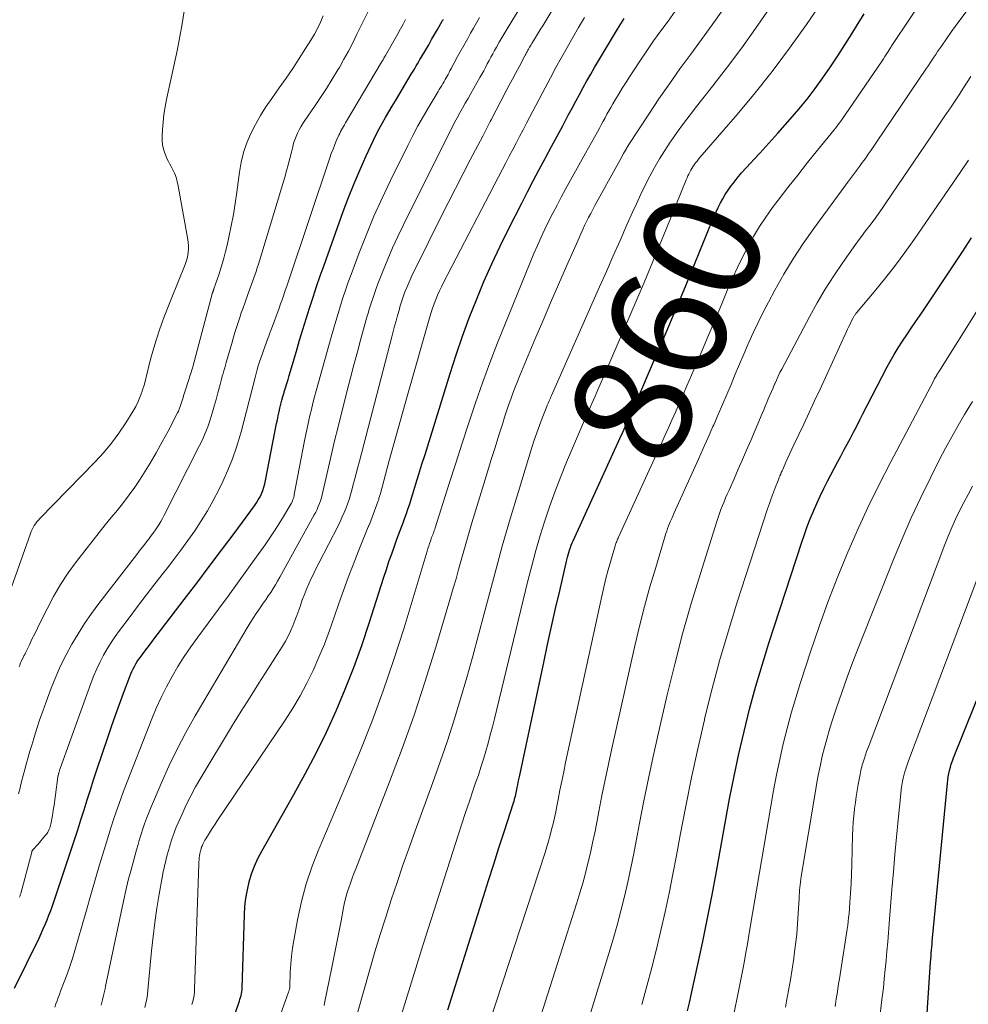
# Model space of a CAD drawing. Units: feet. Extents: x 1935000 to 1940044, y 579997 to 585010.
# Drawn here: x 1935727 to 1935889, y 580850 to 581018 of the extents above; entities that cross this region are included whole.
import ezdxf
from ezdxf.enums import TextEntityAlignment as Align

# ---------------------------------------------------------------- set-up
doc = ezdxf.new("R2010")
doc.units = ezdxf.units.FT
doc.header["$LTSCALE"] = 100
doc.header["$MEASUREMENT"] = 0
for name, color, linetype, lineweight in [('CONTOUR INDEX', 32, 'Continuous', 25), ('CONTOUR INDEX LABEL', 7, 'Continuous', 15), ('CONTOUR INTERMEDIATE', 40, 'Continuous', 15)]:
    doc.layers.add(name, color=color, linetype=linetype, lineweight=lineweight)
doc.styles.add('slant', font='romans.shx', dxfattribs={"oblique": 14.999978})

msp = doc.modelspace()

# ---------------------------------------------------------------- linework, layer by layer
at = {"layer": 'CONTOUR INDEX', "flags": 128}
for points, elevation in [([(1935800.22, 580848.82), (1935806.3, 580868.14), (1935807.17, 580870.91), (1935808.05, 580873.67), (1935808.94, 580876.44), (1935809.83, 580879.2), (1935811.43, 580884.17), (1935811.52, 580884.45), (1935811.6, 580884.73), (1935811.68, 580885.01), (1935811.75, 580885.3), (1935811.82, 580885.58), (1935811.89, 580885.87), (1935811.95, 580886.16), (1935812.01, 580886.44), (1935812.07, 580886.77), (1935812.16, 580887.22), (1935812.25, 580887.66), (1935812.35, 580888.11), (1935812.44, 580888.56), (1935816.6, 580908.09), (1935817.26, 580911.16), (1935817.93, 580914.23), (1935818.62, 580917.3), (1935819.31, 580920.36), (1935820.53, 580925.65), (1935820.63, 580926.06), (1935820.74, 580926.48), (1935820.86, 580926.89), (1935821, 580927.3), (1935821.14, 580927.71), (1935821.29, 580928.11), (1935821.46, 580928.51), (1935821.63, 580928.9), (1935829.59, 580946.37), (1935830.07, 580947.42), (1935830.54, 580948.47), (1935831.02, 580949.52), (1935831.49, 580950.57), (1935831.96, 580951.63), (1935832.43, 580952.68), (1935832.89, 580953.74), (1935833.35, 580954.79), (1935835.8, 580960.51), (1935837.48, 580964.43), (1935839.13, 580968.36), (1935840.77, 580972.3), (1935842.39, 580976.24), (1935845.34, 580983.49), (1935845.67, 580984.27), (1935846.01, 580985.04), (1935846.37, 580985.8), (1935846.75, 580986.56), (1935847.15, 580987.29), (1935847.58, 580988.02), (1935848.05, 580988.72), (1935848.54, 580989.4), (1935848.92, 580989.89), (1935849.63, 580990.8), (1935850.37, 580991.69), (1935851.13, 580992.56), (1935851.91, 580993.41), (1935852.43, 580993.96), (1935853.47, 580995.08), (1935854.51, 580996.21), (1935855.54, 580997.35), (1935856.56, 580998.49), (1935858.66, 581000.85), (1935860.13, 581002.56), (1935861.55, 581004.3), (1935862.92, 581006.09), (1935864.24, 581007.92), (1935865.51, 581009.77), (1935866.76, 581011.65), (1935867.98, 581013.54), (1935869.17, 581015.45), (1935869.97, 581016.75), (1935871.26, 581018.86)], 860), ([(1935726.24, 580852.48), (1935730.45, 580861.07), (1935730.82, 580861.84), (1935731.18, 580862.61), (1935731.51, 580863.4), (1935731.84, 580864.19), (1935732.15, 580864.98), (1935732.45, 580865.78), (1935732.73, 580866.58), (1935733.01, 580867.39), (1935735.95, 580876.15), (1935736.52, 580877.85), (1935737.07, 580879.55), (1935737.61, 580881.25), (1935738.14, 580882.96), (1935738.67, 580884.66), (1935739.21, 580886.36), (1935739.76, 580888.06), (1935740.33, 580889.76), (1935742.19, 580895.3), (1935742.84, 580897.2), (1935743.5, 580899.09), (1935744.18, 580900.97), (1935744.87, 580902.85), (1935745.95, 580905.71), (1935746.12, 580906.15), (1935746.31, 580906.58), (1935746.52, 580907.01), (1935746.74, 580907.44), (1935746.97, 580907.85), (1935747.22, 580908.26), (1935747.48, 580908.65), (1935747.76, 580909.04), (1935748.33, 580909.8), (1935748.9, 580910.56), (1935749.47, 580911.32), (1935750.05, 580912.08), (1935750.63, 580912.83), (1935755.22, 580918.84), (1935757.36, 580921.66), (1935759.49, 580924.48), (1935761.62, 580927.31), (1935763.73, 580930.14), (1935767.23, 580934.86), (1935767.57, 580935.35), (1935767.88, 580935.86), (1935768.17, 580936.38), (1935768.42, 580936.92), (1935768.65, 580937.47), (1935768.84, 580938.03), (1935769, 580938.6), (1935769.13, 580939.19), (1935770.99, 580948.9), (1935771.13, 580949.56), (1935771.26, 580950.23), (1935771.41, 580950.89), (1935771.57, 580951.55), (1935771.73, 580952.21), (1935771.9, 580952.87), (1935772.09, 580953.52), (1935772.28, 580954.18), (1935772.31, 580954.29), (1935772.52, 580955), (1935772.74, 580955.71), (1935772.95, 580956.41), (1935773.16, 580957.12), (1935774.38, 580961.26), (1935774.93, 580963.11), (1935775.49, 580964.95), (1935776.06, 580966.79), (1935776.63, 580968.62), (1935777.22, 580970.45), (1935777.83, 580972.28), (1935778.45, 580974.1), (1935779.09, 580975.91), (1935782.37, 580985.08), (1935783.28, 580987.5), (1935784.22, 580989.89), (1935785.24, 580992.25), (1935786.29, 580994.6), (1935787.54, 580997.27), (1935788.02, 580998.26), (1935788.52, 580999.24), (1935789.05, 581000.21), (1935789.6, 581001.16), (1935790.16, 581002.11), (1935790.72, 581003.06), (1935791.29, 581004.01), (1935791.85, 581004.96), (1935793.99, 581008.53), (1935794.21, 581008.89), (1935794.42, 581009.25), (1935794.63, 581009.61), (1935794.84, 581009.97), (1935795.05, 581010.33), (1935795.26, 581010.69), (1935795.47, 581011.05), (1935795.68, 581011.41), (1935796.45, 581012.71), (1935796.96, 581013.58), (1935797.46, 581014.45), (1935797.97, 581015.32), (1935798.47, 581016.19), (1935799.34, 581017.71), (1935799.4, 581017.82), (1935799.47, 581017.94)], 820), ([(1935763.37, 580846.54), (1935764.55, 580850), (1935764.65, 580850.31), (1935764.75, 580850.62), (1935764.84, 580850.94), (1935764.93, 580851.25), (1935765.01, 580851.57), (1935765.07, 580851.88), (1935765.1, 580852.21), (1935765.12, 580852.53), (1935765.51, 580865.04), (1935765.6, 580866.47), (1935765.76, 580867.88), (1935766.01, 580869.28), (1935766.32, 580870.67), (1935766.74, 580872.03), (1935767.22, 580873.36), (1935767.81, 580874.65), (1935768.46, 580875.91), (1935773.96, 580885.57), (1935775.89, 580889.08), (1935777.74, 580892.62), (1935779.49, 580896.22), (1935781.15, 580899.86), (1935782.71, 580903.55), (1935784.18, 580907.27), (1935785.53, 580911.03), (1935786.8, 580914.83), (1935789.29, 580922.65), (1935789.73, 580923.99), (1935790.17, 580925.33), (1935790.64, 580926.66), (1935791.11, 580927.98), (1935791.54, 580929.16), (1935791.81, 580929.9), (1935792.09, 580930.63), (1935792.36, 580931.36), (1935792.64, 580932.1), (1935792.91, 580932.83), (1935793.17, 580933.57), (1935793.42, 580934.31), (1935793.66, 580935.05), (1935794.24, 580936.91), (1935794.77, 580938.59), (1935795.29, 580940.27), (1935795.81, 580941.94), (1935796.33, 580943.62), (1935800.6, 580957.44), (1935801.63, 580960.62), (1935802.71, 580963.79), (1935803.87, 580966.92), (1935805.09, 580970.04), (1935806.38, 580973.13), (1935807.73, 580976.19), (1935809.15, 580979.21), (1935810.63, 580982.21), (1935812.83, 580986.52), (1935813.81, 580988.44), (1935814.81, 580990.35), (1935815.82, 580992.26), (1935816.83, 580994.16), (1935816.96, 580994.39), (1935817.92, 580996.17), (1935818.88, 580997.96), (1935819.83, 580999.74), (1935820.78, 581001.53), (1935821.45, 581002.77), (1935822.07, 581003.94), (1935822.7, 581005.1), (1935823.33, 581006.25), (1935823.97, 581007.41), (1935824.62, 581008.56), (1935825.28, 581009.7), (1935825.95, 581010.84), (1935826.62, 581011.97), (1935829.19, 581016.24), (1935829.75, 581017.14), (1935830.31, 581018.04)], 840), ([(1935841.14, 580848.61), (1935841.45, 580849.98), (1935841.76, 580851.34), (1935842.88, 580856.53), (1935843.73, 580860.49), (1935844.54, 580864.46), (1935845.31, 580868.44), (1935846.05, 580872.43), (1935847.59, 580881), (1935848.32, 580884.85), (1935849.08, 580888.69), (1935849.91, 580892.52), (1935850.78, 580896.34), (1935851.73, 580900.14), (1935852.74, 580903.92), (1935853.85, 580907.67), (1935855.02, 580911.41), (1935860.64, 580928.63), (1935861.09, 580929.97), (1935861.57, 580931.3), (1935862.08, 580932.62), (1935862.61, 580933.93), (1935863.18, 580935.23), (1935863.76, 580936.52), (1935864.38, 580937.79), (1935865.03, 580939.06), (1935866.73, 580942.3), (1935867.27, 580943.33), (1935867.82, 580944.36), (1935868.37, 580945.39), (1935868.93, 580946.41), (1935869.48, 580947.44), (1935870.02, 580948.47), (1935870.55, 580949.51), (1935871.07, 580950.55), (1935871.78, 580951.97), (1935872.62, 580953.64), (1935873.48, 580955.3), (1935874.35, 580956.94), (1935875.23, 580958.58), (1935875.73, 580959.5), (1935876.4, 580960.67), (1935877.08, 580961.82), (1935877.8, 580962.95), (1935878.54, 580964.07), (1935879.3, 580965.18), (1935880.06, 580966.28), (1935880.81, 580967.39), (1935881.57, 580968.5), (1935883.3, 580971.03), (1935884.9, 580973.41), (1935886.49, 580975.8), (1935888.06, 580978.21), (1935889.6, 580980.63)], 880), ([(1935881.16, 580835.18), (1935882.61, 580856.93), (1935882.65, 580857.44), (1935882.69, 580857.96), (1935882.73, 580858.47), (1935882.77, 580858.98), (1935882.82, 580859.49), (1935882.86, 580860.01), (1935882.91, 580860.52), (1935882.96, 580861.03), (1935885.49, 580887.5), (1935885.56, 580888.05), (1935885.64, 580888.6), (1935885.74, 580889.15), (1935885.86, 580889.69), (1935886, 580890.23), (1935886.15, 580890.76), (1935886.33, 580891.29), (1935886.53, 580891.81), (1935893.83, 580909.91)], 900)]:
    msp.add_lwpolyline(points, dxfattribs=dict(at, elevation=elevation))
at = {"layer": 'CONTOUR INTERMEDIATE', "flags": 128}
for points, elevation in [([(1935792.11, 580847.25), (1935793.05, 580850.39), (1935794.01, 580853.53), (1935794.99, 580856.67), (1935795.97, 580859.8), (1935801.97, 580878.6), (1935802.6, 580880.54), (1935803.24, 580882.49), (1935803.9, 580884.43), (1935804.56, 580886.37), (1935804.97, 580887.54), (1935805.43, 580888.89), (1935805.87, 580890.25), (1935806.29, 580891.61), (1935806.7, 580892.98), (1935807.09, 580894.35), (1935807.46, 580895.73), (1935807.82, 580897.11), (1935808.17, 580898.5), (1935813.9, 580922.03), (1935814.56, 580924.62), (1935815.25, 580927.2), (1935816, 580929.76), (1935816.79, 580932.31), (1935817.63, 580934.85), (1935818.53, 580937.36), (1935819.49, 580939.85), (1935820.5, 580942.32), (1935823.37, 580949.07), (1935823.65, 580949.72), (1935823.93, 580950.37), (1935824.21, 580951.02), (1935824.5, 580951.66), (1935824.79, 580952.3), (1935825.08, 580952.95), (1935825.36, 580953.59), (1935825.65, 580954.24), (1935829.86, 580963.96), (1935831.8, 580968.47), (1935833.72, 580973), (1935835.61, 580977.53), (1935837.48, 580982.08), (1935840.92, 580990.52), (1935841.06, 580990.85), (1935841.2, 580991.17), (1935841.35, 580991.5), (1935841.5, 580991.82), (1935841.67, 580992.14), (1935841.85, 580992.45), (1935842.04, 580992.75), (1935842.24, 580993.05), (1935842.28, 580993.09), (1935842.51, 580993.4), (1935842.75, 580993.71), (1935842.99, 580994.01), (1935843.24, 580994.3), (1935849.27, 581001.26), (1935852.47, 581005.09), (1935855.58, 581008.98), (1935858.56, 581012.98), (1935861.44, 581017.05), (1935866.52, 581024.47)], 856), ([(1935741.06, 580849.62), (1935741.19, 580850.07), (1935741.31, 580850.53), (1935741.42, 580851), (1935741.52, 580851.46), (1935741.62, 580851.93), (1935741.72, 580852.39), (1935741.82, 580852.86), (1935744.89, 580867.38), (1935745.28, 580869.16), (1935745.69, 580870.93), (1935746.15, 580872.69), (1935746.62, 580874.44), (1935747.1, 580876.15), (1935747.36, 580877.05), (1935747.62, 580877.94), (1935747.9, 580878.82), (1935748.18, 580879.71), (1935748.48, 580880.58), (1935748.79, 580881.46), (1935749.13, 580882.32), (1935749.48, 580883.18), (1935751.29, 580887.43), (1935752.61, 580890.38), (1935754.01, 580893.3), (1935755.53, 580896.16), (1935757.11, 580898.98), (1935765.99, 580914.04), (1935766.48, 580914.86), (1935766.99, 580915.67), (1935767.52, 580916.47), (1935768.06, 580917.26), (1935768.3, 580917.6), (1935768.73, 580918.21), (1935769.16, 580918.83), (1935769.58, 580919.46), (1935769.99, 580920.08), (1935770.4, 580920.72), (1935770.79, 580921.36), (1935771.17, 580922), (1935771.55, 580922.66), (1935777.42, 580933.3), (1935777.67, 580933.77), (1935777.9, 580934.25), (1935778.11, 580934.73), (1935778.31, 580935.23), (1935778.48, 580935.73), (1935778.64, 580936.24), (1935778.78, 580936.75), (1935778.9, 580937.26), (1935779.56, 580940.2), (1935780.01, 580942.19), (1935780.47, 580944.17), (1935780.95, 580946.15), (1935781.44, 580948.12), (1935783.04, 580954.52), (1935783.61, 580956.73), (1935784.18, 580958.94), (1935784.78, 580961.15), (1935785.38, 580963.35), (1935786.13, 580966.06), (1935786.37, 580966.9), (1935786.62, 580967.75), (1935786.87, 580968.59), (1935787.13, 580969.43), (1935787.4, 580970.27), (1935787.68, 580971.11), (1935787.98, 580971.93), (1935788.3, 580972.76), (1935789.19, 580975.03), (1935789.98, 580976.98), (1935790.8, 580978.91), (1935791.68, 580980.82), (1935792.59, 580982.71), (1935800.51, 580998.59), (1935800.94, 580999.44), (1935801.38, 581000.27), (1935801.83, 581001.1), (1935802.28, 581001.93), (1935802.75, 581002.75), (1935803.21, 581003.57), (1935803.68, 581004.39), (1935804.14, 581005.22), (1935805.7, 581007.99), (1935806.02, 581008.56), (1935806.34, 581009.13), (1935806.64, 581009.71), (1935806.95, 581010.29), (1935807.26, 581010.86), (1935807.57, 581011.44), (1935807.88, 581012.01), (1935808.2, 581012.58), (1935808.52, 581013.16), (1935809.01, 581014.01), (1935809.5, 581014.86), (1935810, 581015.71), (1935810.51, 581016.55), (1935814.23, 581022.66)], 828), ([(1935805.32, 580840.57), (1935816.81, 580875.64), (1935817.12, 580876.62), (1935817.41, 580877.61), (1935817.68, 580878.6), (1935817.94, 580879.59), (1935818.18, 580880.59), (1935818.41, 580881.59), (1935818.63, 580882.59), (1935818.83, 580883.6), (1935819.05, 580884.73), (1935819.36, 580886.3), (1935819.67, 580887.87), (1935820, 580889.44), (1935820.33, 580891.01), (1935826.49, 580919.44), (1935826.84, 580920.95), (1935827.2, 580922.45), (1935827.6, 580923.95), (1935828.02, 580925.44), (1935828.77, 580928.01), (1935828.83, 580928.21), (1935828.9, 580928.4), (1935828.97, 580928.59), (1935829.04, 580928.78), (1935829.12, 580928.97), (1935829.2, 580929.16), (1935829.28, 580929.35), (1935829.37, 580929.53), (1935835.85, 580943.66), (1935836.51, 580945.11), (1935837.17, 580946.57), (1935837.83, 580948.03), (1935838.48, 580949.49), (1935839.13, 580950.95), (1935839.77, 580952.41), (1935840.4, 580953.88), (1935841.03, 580955.35), (1935842.19, 580958.05), (1935843.39, 580960.87), (1935844.58, 580963.7), (1935845.78, 580966.52), (1935846.96, 580969.35), (1935848.02, 580971.89), (1935848.82, 580973.72), (1935849.64, 580975.53), (1935850.51, 580977.31), (1935851.41, 580979.08), (1935852.38, 580980.82), (1935853.4, 580982.52), (1935854.5, 580984.16), (1935855.66, 580985.77), (1935856.61, 580987.02), (1935858.26, 580989.17), (1935859.93, 580991.31), (1935861.61, 580993.44), (1935863.31, 580995.55), (1935866.13, 580999.02), (1935866.43, 580999.4), (1935866.72, 580999.77), (1935867, 581000.16), (1935867.27, 581000.55), (1935874.33, 581010.82), (1935874.57, 581011.18), (1935874.81, 581011.54), (1935875.05, 581011.9), (1935875.28, 581012.27), (1935875.64, 581012.86), (1935875.69, 581012.93), (1935875.73, 581013), (1935875.78, 581013.07), (1935875.82, 581013.14), (1935875.87, 581013.21), (1935875.91, 581013.28), (1935875.96, 581013.36), (1935876, 581013.43), (1935882.28, 581022.84)], 864), ([(1935721.82, 580910.02), (1935728.98, 580930.12), (1935729.12, 580930.48), (1935729.28, 580930.82), (1935729.46, 580931.16), (1935729.65, 580931.49), (1935729.87, 580931.8), (1935730.1, 580932.11), (1935730.34, 580932.4), (1935730.6, 580932.68), (1935740.04, 580942.34), (1935741.47, 580943.91), (1935742.83, 580945.53), (1935744.08, 580947.23), (1935745.25, 580949), (1935746.48, 580950.98), (1935746.95, 580951.81), (1935747.37, 580952.66), (1935747.74, 580953.54), (1935748.06, 580954.44), (1935748.12, 580954.64), (1935748.37, 580955.46), (1935748.6, 580956.28), (1935748.81, 580957.11), (1935749, 580957.95), (1935749.19, 580958.78), (1935749.4, 580959.61), (1935749.63, 580960.44), (1935749.87, 580961.26), (1935750.47, 580963.16), (1935751.04, 580964.92), (1935751.65, 580966.68), (1935752.3, 580968.41), (1935752.98, 580970.14), (1935755.39, 580976.04), (1935755.58, 580976.56), (1935755.74, 580977.08), (1935755.85, 580977.62), (1935755.93, 580978.16), (1935755.97, 580978.71), (1935755.97, 580979.25), (1935755.93, 580979.8), (1935755.85, 580980.34), (1935754.12, 580989.78), (1935754.04, 580990.16), (1935753.95, 580990.53), (1935753.84, 580990.9), (1935753.72, 580991.26), (1935753.58, 580991.62), (1935753.43, 580991.97), (1935753.26, 580992.31), (1935753.07, 580992.65), (1935752.99, 580992.79), (1935752.76, 580993.2), (1935752.55, 580993.62), (1935752.35, 580994.04), (1935752.17, 580994.47), (1935751.95, 580995.04), (1935751.72, 580995.76), (1935751.55, 580996.5), (1935751.48, 580997.25), (1935751.47, 580998.02), (1935751.52, 580999.08), (1935751.62, 581000.37), (1935751.76, 581001.66), (1935751.96, 581002.95), (1935752.2, 581004.22), (1935754.06, 581012.8), (1935754.49, 581014.96), (1935754.89, 581017.12), (1935755.22, 581019.3)], 804), ([(1935726.93, 580885.68), (1935727.21, 580886.72), (1935727.49, 580887.77), (1935727.77, 580888.81), (1935728.04, 580889.86), (1935728.32, 580890.91), (1935728.6, 580891.95), (1935728.9, 580892.99), (1935729.21, 580894.02), (1935729.55, 580895.12), (1935730.05, 580896.69), (1935730.56, 580898.26), (1935731.11, 580899.82), (1935731.67, 580901.38), (1935732.53, 580903.7), (1935733.31, 580905.63), (1935734.14, 580907.53), (1935735.07, 580909.4), (1935736.05, 580911.23), (1935737.12, 580913.02), (1935738.24, 580914.78), (1935739.43, 580916.48), (1935740.67, 580918.16), (1935747.12, 580926.54), (1935747.57, 580927.14), (1935748.03, 580927.73), (1935748.49, 580928.32), (1935748.95, 580928.91), (1935749.12, 580929.12), (1935749.49, 580929.61), (1935749.86, 580930.1), (1935750.21, 580930.6), (1935750.56, 580931.11), (1935750.9, 580931.63), (1935751.22, 580932.15), (1935751.52, 580932.69), (1935751.81, 580933.23), (1935757.81, 580945.03), (1935758.33, 580946.12), (1935758.82, 580947.23), (1935759.25, 580948.36), (1935759.64, 580949.51), (1935759.65, 580949.53), (1935760, 580950.68), (1935760.34, 580951.84), (1935760.67, 580953), (1935760.98, 580954.17), (1935761.34, 580955.55), (1935761.46, 580956.03), (1935761.59, 580956.5), (1935761.73, 580956.98), (1935761.86, 580957.45), (1935762, 580957.92), (1935762.14, 580958.4), (1935762.28, 580958.87), (1935762.41, 580959.34), (1935763.4, 580962.79), (1935763.64, 580963.63), (1935763.89, 580964.47), (1935764.15, 580965.31), (1935764.42, 580966.15), (1935764.7, 580966.98), (1935764.98, 580967.81), (1935765.27, 580968.64), (1935765.57, 580969.46), (1935766.17, 580971.09), (1935766.39, 580971.71), (1935766.62, 580972.33), (1935766.84, 580972.96), (1935767.06, 580973.58), (1935767.28, 580974.21), (1935767.49, 580974.84), (1935767.69, 580975.47), (1935767.89, 580976.1), (1935772.39, 580990.98), (1935772.7, 580992.03), (1935773, 580993.09), (1935773.27, 580994.15), (1935773.53, 580995.22), (1935773.75, 580996.15), (1935773.91, 580996.75), (1935774.1, 580997.33), (1935774.32, 580997.91), (1935774.57, 580998.47), (1935774.85, 580999.03), (1935775.15, 580999.57), (1935775.48, 581000.1), (1935775.82, 581000.61), (1935777.49, 581003.03), (1935778.52, 581004.56), (1935779.54, 581006.11), (1935780.51, 581007.68), (1935781.46, 581009.27), (1935781.71, 581009.69), (1935782.5, 581011.08), (1935783.27, 581012.49), (1935784.01, 581013.91), (1935784.72, 581015.35), (1935786.78, 581019.61)], 812), ([(1935748.5, 580849.2), (1935748.68, 580849.93), (1935748.84, 580850.66), (1935748.95, 580851.4), (1935749.04, 580852.15), (1935749.66, 580858.89), (1935749.91, 580861.31), (1935750.2, 580863.73), (1935750.56, 580866.15), (1935750.95, 580868.55), (1935751.46, 580871.42), (1935751.64, 580872.39), (1935751.85, 580873.35), (1935752.08, 580874.3), (1935752.33, 580875.25), (1935752.59, 580876.17), (1935752.73, 580876.66), (1935752.87, 580877.14), (1935753.02, 580877.62), (1935753.17, 580878.09), (1935753.33, 580878.57), (1935753.5, 580879.04), (1935753.69, 580879.51), (1935753.88, 580879.97), (1935754.86, 580882.23), (1935755.58, 580883.81), (1935756.35, 580885.37), (1935757.17, 580886.89), (1935758.04, 580888.39), (1935763.5, 580897.4), (1935764.98, 580899.81), (1935766.46, 580902.21), (1935767.97, 580904.6), (1935769.5, 580906.98), (1935771.52, 580910.1), (1935772.03, 580910.92), (1935772.51, 580911.75), (1935772.95, 580912.61), (1935773.37, 580913.47), (1935773.76, 580914.36), (1935774.13, 580915.25), (1935774.47, 580916.15), (1935774.8, 580917.06), (1935775.06, 580917.85), (1935775.39, 580918.78), (1935775.74, 580919.7), (1935776.11, 580920.62), (1935776.5, 580921.53), (1935776.91, 580922.43), (1935777.33, 580923.32), (1935777.76, 580924.21), (1935778.21, 580925.09), (1935781.48, 580931.43), (1935781.85, 580932.19), (1935782.21, 580932.96), (1935782.55, 580933.74), (1935782.86, 580934.52), (1935783.15, 580935.32), (1935783.42, 580936.13), (1935783.67, 580936.94), (1935783.89, 580937.76), (1935784.02, 580938.24), (1935784.29, 580939.31), (1935784.57, 580940.37), (1935784.84, 580941.44), (1935785.12, 580942.5), (1935790.66, 580963.7), (1935790.9, 580964.61), (1935791.14, 580965.52), (1935791.39, 580966.42), (1935791.64, 580967.33), (1935791.95, 580968.45), (1935792.05, 580968.8), (1935792.15, 580969.14), (1935792.26, 580969.49), (1935792.36, 580969.84), (1935792.48, 580970.18), (1935792.59, 580970.53), (1935792.72, 580970.87), (1935792.85, 580971.2), (1935793.22, 580972.13), (1935793.55, 580972.92), (1935793.89, 580973.71), (1935794.25, 580974.49), (1935794.63, 580975.27), (1935799.05, 580984.11), (1935800.28, 580986.57), (1935801.52, 580989.02), (1935802.78, 580991.46), (1935804.05, 580993.9), (1935806.24, 580998.1), (1935806.41, 580998.43), (1935806.59, 580998.77), (1935806.76, 580999.1), (1935806.94, 580999.44), (1935807.11, 580999.77), (1935807.29, 581000.11), (1935807.46, 581000.44), (1935807.64, 581000.77), (1935810.14, 581005.58), (1935810.7, 581006.65), (1935811.26, 581007.71), (1935811.82, 581008.77), (1935812.39, 581009.82), (1935813.37, 581011.65), (1935813.45, 581011.79), (1935813.52, 581011.94), (1935813.6, 581012.08), (1935813.67, 581012.22), (1935813.75, 581012.36), (1935813.83, 581012.5), (1935813.9, 581012.64), (1935813.98, 581012.79), (1935814.06, 581012.92), (1935814.18, 581013.13), (1935814.3, 581013.34), (1935814.42, 581013.55), (1935814.55, 581013.76), (1935815, 581014.5), (1935815.35, 581015.08), (1935815.71, 581015.65), (1935816.06, 581016.23), (1935816.42, 581016.8), (1935818.33, 581019.91)], 832), ([(1935771.18, 580846.59), (1935773.04, 580851.85), (1935773.08, 580851.96), (1935773.11, 580852.06), (1935773.15, 580852.17), (1935773.18, 580852.28), (1935773.21, 580852.39), (1935773.23, 580852.5), (1935773.24, 580852.61), (1935773.25, 580852.72), (1935773.34, 580855.23), (1935773.42, 580856.6), (1935773.54, 580857.96), (1935773.72, 580859.31), (1935773.93, 580860.66), (1935774.57, 580864.2), (1935775.23, 580867.29), (1935776.04, 580870.34), (1935777.05, 580873.32), (1935778.21, 580876.26), (1935778.24, 580876.34), (1935779.52, 580879.3), (1935780.78, 580882.26), (1935782.03, 580885.22), (1935783.27, 580888.19), (1935785.14, 580892.71), (1935787.23, 580897.97), (1935789.21, 580903.27), (1935791.03, 580908.63), (1935792.75, 580914.02), (1935796.7, 580927.12), (1935796.83, 580927.55), (1935796.96, 580927.98), (1935797.1, 580928.4), (1935797.25, 580928.83), (1935797.38, 580929.2), (1935797.46, 580929.44), (1935797.55, 580929.67), (1935797.64, 580929.91), (1935797.72, 580930.15), (1935797.81, 580930.38), (1935797.9, 580930.62), (1935797.98, 580930.86), (1935798.05, 580931.1), (1935800.46, 580938.66), (1935801.57, 580942.11), (1935802.69, 580945.56), (1935803.82, 580949), (1935804.97, 580952.45), (1935806.16, 580955.87), (1935807.4, 580959.28), (1935808.7, 580962.66), (1935810.04, 580966.03), (1935814.91, 580977.91), (1935815.51, 580979.32), (1935816.13, 580980.72), (1935816.78, 580982.1), (1935817.45, 580983.48), (1935818.15, 580984.84), (1935818.86, 580986.2), (1935819.58, 580987.55), (1935820.32, 580988.89), (1935823.74, 580995.05), (1935824.24, 580995.96), (1935824.74, 580996.87), (1935825.24, 580997.78), (1935825.74, 580998.69), (1935826.08, 580999.33), (1935826.4, 580999.92), (1935826.73, 581000.52), (1935827.05, 581001.11), (1935827.38, 581001.7), (1935827.71, 581002.29), (1935828.05, 581002.88), (1935828.39, 581003.46), (1935828.73, 581004.05), (1935829.33, 581005.05), (1935829.98, 581006.13), (1935830.64, 581007.2), (1935831.32, 581008.26), (1935832.01, 581009.31), (1935832.99, 581010.79), (1935834.16, 581012.52), (1935835.35, 581014.23), (1935836.57, 581015.93), (1935837.81, 581017.61), (1935839.05, 581019.29)], 844), ([(1935779.09, 580849.57), (1935779.18, 580849.97), (1935780.44, 580856.06), (1935780.84, 580858.04), (1935781.24, 580860.03), (1935781.62, 580862.02), (1935782, 580864.02), (1935782.42, 580866.3), (1935782.6, 580867.15), (1935782.8, 580867.99), (1935783.04, 580868.82), (1935783.3, 580869.64), (1935783.59, 580870.46), (1935783.88, 580871.27), (1935784.19, 580872.08), (1935784.5, 580872.89), (1935790.29, 580887.72), (1935792.43, 580893.41), (1935794.48, 580899.13), (1935796.38, 580904.91), (1935798.18, 580910.71), (1935800.7, 580919.19), (1935801.16, 580920.79), (1935801.62, 580922.38), (1935802.07, 580923.98), (1935802.51, 580925.58), (1935802.95, 580927.18), (1935803.4, 580928.78), (1935803.87, 580930.38), (1935804.34, 580931.97), (1935806.36, 580938.59), (1935806.99, 580940.67), (1935807.63, 580942.74), (1935808.28, 580944.82), (1935808.93, 580946.89), (1935809.59, 580948.97), (1935809.92, 580950), (1935810.26, 580951.02), (1935810.6, 580952.05), (1935810.96, 580953.07), (1935811.33, 580954.08), (1935811.71, 580955.1), (1935812.11, 580956.1), (1935812.52, 580957.1), (1935815.09, 580963.25), (1935816.42, 580966.39), (1935817.76, 580969.53), (1935819.11, 580972.65), (1935820.48, 580975.77), (1935822.61, 580980.59), (1935822.92, 580981.3), (1935823.24, 580982), (1935823.57, 580982.7), (1935823.91, 580983.4), (1935824.25, 580984.09), (1935824.61, 580984.78), (1935824.97, 580985.47), (1935825.34, 580986.15), (1935829.35, 580993.42), (1935829.56, 580993.82), (1935829.78, 580994.21), (1935830, 580994.6), (1935830.22, 580994.99), (1935830.64, 580995.72), (1935830.65, 580995.74), (1935830.66, 580995.76), (1935830.68, 580995.79), (1935830.69, 580995.81), (1935830.74, 580995.91), (1935830.81, 580996.02), (1935830.88, 580996.16), (1935830.91, 580996.21), (1935830.94, 580996.26), (1935830.98, 580996.31), (1935831.01, 580996.36), (1935834.53, 581001.74), (1935836.26, 581004.33), (1935838.03, 581006.9), (1935839.84, 581009.44), (1935841.68, 581011.95), (1935843.53, 581014.46), (1935845.36, 581016.99), (1935847.14, 581019.55)], 848), ([(1935783.76, 580844.63), (1935786.92, 580855.71), (1935787.79, 580858.7), (1935788.69, 580861.68), (1935789.62, 580864.65), (1935790.58, 580867.61), (1935791.57, 580870.57), (1935792.57, 580873.51), (1935793.61, 580876.45), (1935794.67, 580879.38), (1935797.68, 580887.59), (1935798.94, 580891.14), (1935800.16, 580894.71), (1935801.31, 580898.31), (1935802.41, 580901.92), (1935803.46, 580905.54), (1935804.48, 580909.17), (1935805.47, 580912.82), (1935806.43, 580916.47), (1935806.98, 580918.57), (1935808.22, 580923.27), (1935809.51, 580927.96), (1935810.87, 580932.63), (1935812.26, 580937.29), (1935814.57, 580944.8), (1935814.97, 580946.06), (1935815.4, 580947.32), (1935815.85, 580948.57), (1935816.32, 580949.81), (1935817.11, 580951.8), (1935817.2, 580952.04), (1935817.3, 580952.27), (1935817.41, 580952.51), (1935817.51, 580952.75), (1935817.62, 580952.98), (1935817.72, 580953.22), (1935817.83, 580953.45), (1935817.93, 580953.69), (1935826.13, 580972.24), (1935827.3, 580974.88), (1935828.46, 580977.52), (1935829.63, 580980.16), (1935830.8, 580982.8), (1935831.76, 580984.97), (1935832.46, 580986.52), (1935833.18, 580988.06), (1935833.93, 580989.59), (1935834.69, 580991.11), (1935835.5, 580992.6), (1935836.34, 580994.07), (1935837.24, 580995.51), (1935838.18, 580996.93), (1935838.33, 580997.15), (1935839.38, 580998.64), (1935840.45, 581000.12), (1935841.56, 581001.58), (1935842.68, 581003.03), (1935845.47, 581006.55), (1935847.96, 581009.77), (1935850.4, 581013.04), (1935852.76, 581016.36), (1935855.06, 581019.72)], 852), ([(1935813.52, 580839.76), (1935822.23, 580867.08), (1935822.75, 580868.76), (1935823.24, 580870.46), (1935823.7, 580872.16), (1935824.14, 580873.87), (1935824.55, 580875.59), (1935824.94, 580877.31), (1935825.3, 580879.04), (1935825.64, 580880.77), (1935826.01, 580882.69), (1935826.53, 580885.39), (1935827.07, 580888.08), (1935827.64, 580890.76), (1935828.23, 580893.44), (1935832.16, 580910.95), (1935832.95, 580914.32), (1935833.8, 580917.68), (1935834.72, 580921.02), (1935835.7, 580924.35), (1935837.45, 580930.11), (1935837.59, 580930.54), (1935837.74, 580930.98), (1935837.9, 580931.41), (1935838.07, 580931.84), (1935838.25, 580932.26), (1935838.43, 580932.68), (1935838.61, 580933.11), (1935838.8, 580933.53), (1935842.15, 580940.93), (1935842.99, 580942.8), (1935843.82, 580944.66), (1935844.65, 580946.53), (1935845.47, 580948.4), (1935845.6, 580948.7), (1935846.35, 580950.42), (1935847.09, 580952.14), (1935847.83, 580953.87), (1935848.56, 580955.59), (1935849.29, 580957.32), (1935850.02, 580959.04), (1935850.76, 580960.76), (1935851.5, 580962.49), (1935851.56, 580962.62), (1935852.35, 580964.4), (1935853.17, 580966.16), (1935854.04, 580967.9), (1935854.94, 580969.63), (1935856.05, 580971.68), (1935857.58, 580974.38), (1935859.18, 580977.04), (1935860.89, 580979.63), (1935862.67, 580982.18), (1935868.41, 580990.04), (1935868.75, 580990.5), (1935869.09, 580990.96), (1935869.44, 580991.42), (1935869.8, 580991.88), (1935870.15, 580992.34), (1935870.5, 580992.8), (1935870.84, 580993.27), (1935871.18, 580993.74), (1935871.48, 580994.17), (1935871.97, 580994.86), (1935872.45, 580995.55), (1935872.93, 580996.24), (1935873.4, 580996.94), (1935881.92, 581009.55), (1935882.24, 581010.03), (1935882.56, 581010.5), (1935882.87, 581010.98), (1935883.19, 581011.46), (1935883.5, 581011.93), (1935883.82, 581012.41), (1935884.14, 581012.88), (1935884.47, 581013.35), (1935886.21, 581015.83), (1935887.43, 581017.53), (1935888.67, 581019.2)], 868), ([(1935727.06, 580907.35), (1935727.16, 580907.62), (1935727.26, 580907.88), (1935727.36, 580908.14), (1935727.48, 580908.4), (1935727.6, 580908.66), (1935727.61, 580908.69), (1935727.75, 580908.95), (1935727.88, 580909.22), (1935728.01, 580909.49), (1935728.14, 580909.76), (1935728.8, 580911.12), (1935729.25, 580912.07), (1935729.72, 580913.02), (1935730.18, 580913.97), (1935730.65, 580914.91), (1935731.82, 580917.29), (1935732.94, 580919.39), (1935734.13, 580921.44), (1935735.45, 580923.41), (1935736.84, 580925.33), (1935739.69, 580929.01), (1935740.7, 580930.31), (1935741.72, 580931.59), (1935742.77, 580932.87), (1935743.82, 580934.13), (1935744.85, 580935.41), (1935745.85, 580936.71), (1935746.8, 580938.05), (1935747.71, 580939.42), (1935748.3, 580940.34), (1935749.4, 580942.12), (1935750.47, 580943.92), (1935751.49, 580945.75), (1935752.48, 580947.6), (1935754.09, 580950.72), (1935754.24, 580951.03), (1935754.38, 580951.34), (1935754.5, 580951.66), (1935754.62, 580951.99), (1935754.73, 580952.32), (1935754.83, 580952.65), (1935754.93, 580952.98), (1935755.03, 580953.31), (1935755.13, 580953.66), (1935755.24, 580954), (1935755.34, 580954.33), (1935755.45, 580954.67), (1935756.37, 580957.5), (1935756.46, 580957.77), (1935756.54, 580958.05), (1935756.62, 580958.33), (1935756.7, 580958.6), (1935760.02, 580971.04), (1935760.03, 580971.1), (1935760.05, 580971.16), (1935760.07, 580971.22), (1935760.09, 580971.28), (1935760.1, 580971.34), (1935760.12, 580971.4), (1935760.14, 580971.46), (1935760.16, 580971.52), (1935760.18, 580971.56), (1935760.21, 580971.64), (1935760.23, 580971.72), (1935760.26, 580971.79), (1935760.29, 580971.87), (1935761.12, 580974.31), (1935761.54, 580975.62), (1935761.93, 580976.93), (1935762.28, 580978.26), (1935762.6, 580979.59), (1935762.86, 580980.73), (1935763.26, 580982.64), (1935763.63, 580984.56), (1935763.94, 580986.49), (1935764.22, 580988.42), (1935764.65, 580991.79), (1935764.95, 580993.5), (1935765.36, 580995.18), (1935765.93, 580996.81), (1935766.61, 580998.41), (1935767.41, 580999.97), (1935768.25, 581001.49), (1935769.18, 581002.96), (1935770.16, 581004.41), (1935771.46, 581006.22), (1935772.62, 581007.87), (1935773.75, 581009.53), (1935774.86, 581011.21), (1935775.95, 581012.91), (1935776.85, 581014.35), (1935777.45, 581015.35), (1935778, 581016.37), (1935778.5, 581017.41), (1935778.96, 581018.48)], 808), ([(1935727.13, 580868.03), (1935727.18, 580868.16), (1935727.22, 580868.29), (1935727.26, 580868.42), (1935727.29, 580868.55), (1935727.33, 580868.68), (1935729.2, 580875.75), (1935729.24, 580875.87), (1935729.58, 580876.28), (1935729.74, 580876.47), (1935729.9, 580876.67), (1935730.07, 580876.86), (1935730.23, 580877.05), (1935731.58, 580878.63), (1935731.77, 580878.87), (1935731.94, 580879.12), (1935732.08, 580879.39), (1935732.2, 580879.67), (1935732.33, 580880.02), (1935732.37, 580880.14), (1935732.4, 580880.26), (1935732.43, 580880.38), (1935732.46, 580880.5), (1935732.73, 580882.01), (1935732.88, 580882.89), (1935733.02, 580883.77), (1935733.15, 580884.65), (1935733.27, 580885.54), (1935733.68, 580888.58), (1935733.69, 580888.68), (1935733.71, 580888.77), (1935733.73, 580888.87), (1935733.75, 580888.96), (1935733.77, 580889.06), (1935733.79, 580889.15), (1935733.82, 580889.24), (1935733.85, 580889.34), (1935733.88, 580889.44), (1935733.92, 580889.58), (1935733.97, 580889.72), (1935734.02, 580889.86), (1935734.07, 580890), (1935739.36, 580904.7), (1935739.82, 580905.89), (1935740.31, 580907.05), (1935740.86, 580908.2), (1935741.44, 580909.33), (1935742.07, 580910.43), (1935742.74, 580911.51), (1935743.45, 580912.56), (1935744.19, 580913.59), (1935745.81, 580915.72), (1935747.28, 580917.66), (1935748.75, 580919.59), (1935750.23, 580921.51), (1935751.72, 580923.43), (1935752.21, 580924.06), (1935753.44, 580925.68), (1935754.66, 580927.3), (1935755.85, 580928.94), (1935757.03, 580930.6), (1935758.15, 580932.29), (1935759.22, 580934.01), (1935760.2, 580935.78), (1935761.13, 580937.58), (1935761.82, 580939), (1935762.69, 580940.93), (1935763.49, 580942.89), (1935764.17, 580944.89), (1935764.79, 580946.92), (1935764.94, 580947.49), (1935765.42, 580949.26), (1935765.88, 580951.02), (1935766.33, 580952.79), (1935766.78, 580954.56), (1935767.33, 580956.78), (1935767.51, 580957.44), (1935767.69, 580958.1), (1935767.88, 580958.76), (1935768.09, 580959.41), (1935768.3, 580960.06), (1935768.52, 580960.71), (1935768.75, 580961.35), (1935768.98, 580962), (1935769.5, 580963.41), (1935769.65, 580963.82), (1935769.8, 580964.24), (1935769.95, 580964.65), (1935770.11, 580965.06), (1935771.41, 580968.6), (1935771.67, 580969.31), (1935771.93, 580970.02), (1935772.18, 580970.73), (1935772.43, 580971.44), (1935772.81, 580972.55), (1935772.87, 580972.71), (1935772.92, 580972.87), (1935772.98, 580973.03), (1935773.03, 580973.19), (1935780.08, 580994.25), (1935780.34, 580995.01), (1935780.63, 580995.77), (1935780.93, 580996.52), (1935781.25, 580997.26), (1935781.63, 580998.13), (1935781.77, 580998.43), (1935781.92, 580998.74), (1935782.08, 580999.03), (1935782.25, 580999.33), (1935782.42, 580999.62), (1935782.59, 580999.92), (1935782.76, 581000.21), (1935782.93, 581000.5), (1935788.91, 581010.6), (1935788.99, 581010.74), (1935789.08, 581010.88), (1935789.16, 581011.02), (1935789.24, 581011.16), (1935789.32, 581011.3), (1935789.4, 581011.44), (1935789.48, 581011.57), (1935789.56, 581011.71), (1935791.71, 581015.46), (1935792.15, 581016.26), (1935792.58, 581017.07), (1935792.99, 581017.89)], 816), ([(1935733.14, 580849.26), (1935733.33, 580849.81), (1935733.53, 580850.35), (1935733.73, 580850.9), (1935733.94, 580851.44), (1935734.14, 580851.98), (1935734.75, 580853.56), (1935735.25, 580854.89), (1935735.72, 580856.23), (1935736.15, 580857.58), (1935736.56, 580858.95), (1935737.79, 580863.27), (1935738.53, 580865.85), (1935739.28, 580868.43), (1935740.04, 580871.01), (1935740.8, 580873.59), (1935741.57, 580876.15), (1935741.96, 580877.44), (1935742.36, 580878.74), (1935742.77, 580880.03), (1935743.18, 580881.32), (1935743.61, 580882.6), (1935744.05, 580883.88), (1935744.52, 580885.16), (1935745, 580886.42), (1935749.69, 580898.48), (1935750.46, 580900.33), (1935751.28, 580902.15), (1935752.19, 580903.94), (1935753.15, 580905.7), (1935754.17, 580907.42), (1935755.24, 580909.12), (1935756.37, 580910.78), (1935757.53, 580912.41), (1935761.09, 580917.23), (1935762.71, 580919.44), (1935764.32, 580921.66), (1935765.93, 580923.88), (1935767.52, 580926.11), (1935769.04, 580928.22), (1935769.86, 580929.41), (1935770.66, 580930.6), (1935771.43, 580931.81), (1935772.18, 580933.04), (1935773.42, 580935.14), (1935773.53, 580935.33), (1935773.63, 580935.53), (1935773.71, 580935.73), (1935773.79, 580935.93), (1935773.86, 580936.14), (1935773.92, 580936.34), (1935773.97, 580936.56), (1935774.02, 580936.77), (1935775.77, 580945.95), (1935775.99, 580947.03), (1935776.21, 580948.11), (1935776.44, 580949.18), (1935776.68, 580950.25), (1935776.94, 580951.32), (1935777.2, 580952.38), (1935777.48, 580953.45), (1935777.76, 580954.51), (1935780.31, 580963.67), (1935780.7, 580965.01), (1935781.09, 580966.36), (1935781.49, 580967.7), (1935781.9, 580969.03), (1935782.32, 580970.36), (1935782.76, 580971.69), (1935783.23, 580973.01), (1935783.71, 580974.32), (1935785.1, 580978.02), (1935786.33, 580981.16), (1935787.62, 580984.28), (1935789.01, 580987.35), (1935790.45, 580990.4), (1935793.39, 580996.39), (1935794.24, 580998.07), (1935795.13, 580999.74), (1935796.06, 581001.39), (1935797.01, 581003.02), (1935798.57, 581005.58), (1935798.77, 581005.92), (1935798.98, 581006.26), (1935799.18, 581006.59), (1935799.38, 581006.93), (1935799.44, 581007.02), (1935799.61, 581007.32), (1935799.78, 581007.61), (1935799.95, 581007.91), (1935800.11, 581008.21), (1935800.27, 581008.51), (1935800.43, 581008.81), (1935800.58, 581009.11), (1935800.74, 581009.41), (1935800.83, 581009.59), (1935801.03, 581009.98), (1935801.24, 581010.37), (1935801.45, 581010.75), (1935801.66, 581011.14), (1935803.61, 581014.63), (1935804.11, 581015.52), (1935804.61, 581016.41), (1935805.11, 581017.31), (1935805.61, 581018.2)], 824), ([(1935756.55, 580849.7), (1935756.69, 580850.22), (1935756.81, 580850.74), (1935756.91, 580851.27), (1935756.97, 580851.8), (1935757.01, 580852.34), (1935757.73, 580873.72), (1935757.75, 580874.06), (1935757.77, 580874.41), (1935757.81, 580874.75), (1935757.86, 580875.09), (1935757.92, 580875.49), (1935757.94, 580875.63), (1935757.97, 580875.77), (1935758, 580875.92), (1935758.04, 580876.06), (1935758.08, 580876.2), (1935758.1, 580876.27), (1935758.12, 580876.34), (1935758.14, 580876.41), (1935758.16, 580876.48), (1935758.19, 580876.55), (1935758.21, 580876.62), (1935758.24, 580876.69), (1935758.27, 580876.76), (1935758.42, 580877.1), (1935758.53, 580877.33), (1935758.64, 580877.56), (1935758.77, 580877.79), (1935758.9, 580878.01), (1935759.36, 580878.75), (1935759.73, 580879.33), (1935760.11, 580879.92), (1935760.49, 580880.49), (1935760.87, 580881.07), (1935772.46, 580898.24), (1935773.78, 580900.3), (1935775.02, 580902.4), (1935776.17, 580904.56), (1935777.24, 580906.76), (1935778.22, 580909), (1935779.16, 580911.26), (1935780.03, 580913.54), (1935780.85, 580915.85), (1935781.63, 580918.15), (1935782.41, 580920.38), (1935783.21, 580922.59), (1935784.05, 580924.79), (1935784.92, 580926.98), (1935786.64, 580931.24), (1935786.67, 580931.29), (1935786.69, 580931.35), (1935786.71, 580931.41), (1935786.74, 580931.46), (1935786.76, 580931.52), (1935786.78, 580931.58), (1935786.8, 580931.64), (1935786.83, 580931.69), (1935788.31, 580935.68), (1935788.37, 580935.84), (1935788.42, 580935.99), (1935788.47, 580936.15), (1935788.53, 580936.31), (1935788.57, 580936.46), (1935788.62, 580936.62), (1935788.67, 580936.78), (1935788.71, 580936.94), (1935790.16, 580942.34), (1935790.94, 580945.2), (1935791.72, 580948.06), (1935792.52, 580950.91), (1935793.33, 580953.76), (1935797.14, 580967.11), (1935797.37, 580967.87), (1935797.62, 580968.62), (1935797.89, 580969.36), (1935798.17, 580970.1), (1935798.47, 580970.83), (1935798.79, 580971.55), (1935799.13, 580972.26), (1935799.49, 580972.97), (1935809.53, 580992.3), (1935810.12, 580993.43), (1935810.7, 580994.55), (1935811.29, 580995.67), (1935811.88, 580996.79), (1935812.47, 580997.91), (1935813.06, 580999.03), (1935813.65, 581000.16), (1935814.24, 581001.28), (1935816.82, 581006.21), (1935817.74, 581007.94), (1935818.67, 581009.67), (1935819.61, 581011.39), (1935820.57, 581013.11), (1935821.53, 581014.82), (1935822.51, 581016.52), (1935823.52, 581018.21)], 836), ([(1935822.89, 580842.64), (1935827.72, 580858.44), (1935828.43, 580860.85), (1935829.11, 580863.27), (1935829.75, 580865.7), (1935830.35, 580868.13), (1935830.92, 580870.58), (1935831.46, 580873.03), (1935831.96, 580875.49), (1935832.44, 580877.96), (1935832.95, 580880.66), (1935833.69, 580884.47), (1935834.45, 580888.28), (1935835.27, 580892.08), (1935836.12, 580895.87), (1935837.67, 580902.58), (1935838.94, 580907.8), (1935840.29, 580913), (1935841.76, 580918.16), (1935843.32, 580923.31), (1935846.12, 580932.2), (1935846.34, 580932.88), (1935846.58, 580933.55), (1935846.83, 580934.22), (1935847.09, 580934.89), (1935847.36, 580935.55), (1935847.64, 580936.21), (1935847.92, 580936.86), (1935848.21, 580937.52), (1935849.07, 580939.47), (1935849.79, 580941.11), (1935850.5, 580942.74), (1935851.21, 580944.38), (1935851.91, 580946.02), (1935853.86, 580950.62), (1935854.13, 580951.24), (1935854.39, 580951.87), (1935854.66, 580952.5), (1935854.92, 580953.13), (1935855.18, 580953.76), (1935855.45, 580954.39), (1935855.72, 580955.02), (1935855.99, 580955.64), (1935856.01, 580955.68), (1935856.3, 580956.32), (1935856.6, 580956.96), (1935856.91, 580957.59), (1935857.24, 580958.21), (1935861.95, 580967.12), (1935863.27, 580969.5), (1935864.65, 580971.85), (1935866.12, 580974.13), (1935867.65, 580976.39), (1935869.41, 580978.88), (1935870.11, 580979.85), (1935870.81, 580980.82), (1935871.53, 580981.78), (1935872.25, 580982.73), (1935872.97, 580983.69), (1935873.68, 580984.65), (1935874.37, 580985.63), (1935875.05, 580986.61), (1935882.66, 580997.82), (1935883.81, 580999.53), (1935884.96, 581001.24), (1935886.11, 581002.96), (1935887.25, 581004.68), (1935888.25, 581006.2), (1935888.88, 581007.17), (1935889.51, 581008.13)], 872), ([(1935833.33, 580849.7), (1935834.2, 580852.85), (1935835.04, 580856.01), (1935835.83, 580859.18), (1935836.59, 580862.36), (1935837.31, 580865.55), (1935837.99, 580868.75), (1935838.64, 580871.95), (1935839.25, 580875.16), (1935839.88, 580878.62), (1935840.82, 580883.55), (1935841.82, 580888.48), (1935842.88, 580893.39), (1935844, 580898.29), (1935844.05, 580898.48), (1935845.29, 580903.45), (1935846.6, 580908.4), (1935848.04, 580913.32), (1935849.57, 580918.21), (1935854.79, 580934.32), (1935855.1, 580935.23), (1935855.41, 580936.13), (1935855.75, 580937.03), (1935856.09, 580937.93), (1935856.58, 580939.17), (1935856.69, 580939.44), (1935856.8, 580939.72), (1935856.91, 580939.99), (1935857.03, 580940.26), (1935857.14, 580940.53), (1935857.26, 580940.8), (1935857.38, 580941.07), (1935857.5, 580941.34), (1935857.92, 580942.29), (1935858.26, 580943.04), (1935858.6, 580943.78), (1935858.95, 580944.52), (1935859.29, 580945.26), (1935860.96, 580948.77), (1935861.9, 580950.76), (1935862.83, 580952.76), (1935863.76, 580954.76), (1935864.68, 580956.76), (1935868.26, 580964.59), (1935868.46, 580965.03), (1935868.66, 580965.46), (1935868.87, 580965.89), (1935869.08, 580966.32), (1935869.4, 580966.96), (1935869.46, 580967.07), (1935869.52, 580967.17), (1935869.58, 580967.28), (1935869.65, 580967.38), (1935869.73, 580967.48), (1935869.8, 580967.58), (1935869.88, 580967.68), (1935869.96, 580967.78), (1935873.27, 580971.73), (1935874.97, 580973.82), (1935876.64, 580975.95), (1935878.24, 580978.12), (1935879.8, 580980.32), (1935887.77, 580991.94), (1935889.06, 580993.84)], 876), ([(1935849.11, 580848.33), (1935849.73, 580851.41), (1935850.01, 580852.85), (1935850.29, 580854.28), (1935850.56, 580855.72), (1935850.83, 580857.15), (1935851.09, 580858.59), (1935851.35, 580860.03), (1935851.6, 580861.47), (1935851.85, 580862.91), (1935855.33, 580883.56), (1935855.81, 580886.24), (1935856.32, 580888.91), (1935856.88, 580891.56), (1935857.47, 580894.22), (1935858.12, 580896.85), (1935858.82, 580899.48), (1935859.59, 580902.08), (1935860.4, 580904.68), (1935862.19, 580910.12), (1935863.6, 580914.27), (1935865.09, 580918.4), (1935866.67, 580922.48), (1935868.32, 580926.55), (1935870.07, 580930.57), (1935871.89, 580934.55), (1935873.81, 580938.49), (1935875.81, 580942.39), (1935883.15, 580956.27), (1935883.24, 580956.45), (1935883.34, 580956.62), (1935883.44, 580956.8), (1935883.54, 580956.97), (1935883.66, 580957.18), (1935883.7, 580957.25), (1935883.74, 580957.32), (1935883.79, 580957.39), (1935883.83, 580957.47), (1935883.88, 580957.54), (1935883.92, 580957.61), (1935883.96, 580957.68), (1935884.01, 580957.75), (1935903.78, 580989.26)], 884), ([(1935857.84, 580849.29), (1935858.03, 580850.3), (1935858.37, 580852.12), (1935858.69, 580853.93), (1935858.98, 580855.75), (1935859.25, 580857.58), (1935859.34, 580858.23), (1935859.56, 580859.98), (1935859.76, 580861.73), (1935859.9, 580863.49), (1935860.02, 580865.25), (1935860.16, 580867.84), (1935860.19, 580868.3), (1935860.22, 580868.77), (1935860.26, 580869.24), (1935860.3, 580869.7), (1935860.35, 580870.17), (1935860.4, 580870.63), (1935860.47, 580871.09), (1935860.54, 580871.56), (1935862.95, 580886.12), (1935863.21, 580887.62), (1935863.49, 580889.12), (1935863.8, 580890.61), (1935864.13, 580892.1), (1935864.5, 580893.57), (1935864.89, 580895.04), (1935865.32, 580896.5), (1935865.78, 580897.96), (1935866.57, 580900.36), (1935867.46, 580903), (1935868.39, 580905.62), (1935869.37, 580908.23), (1935870.37, 580910.83), (1935876.26, 580925.67), (1935877.74, 580929.24), (1935879.29, 580932.79), (1935880.93, 580936.3), (1935882.64, 580939.77), (1935884.16, 580942.74), (1935885.18, 580944.69), (1935886.23, 580946.64), (1935887.31, 580948.56), (1935888.42, 580950.46), (1935889.74, 580952.67)], 888), ([(1935866.32, 580849.4), (1935866.38, 580849.8), (1935866.52, 580850.69), (1935866.65, 580851.54), (1935866.78, 580852.39), (1935866.91, 580853.24), (1935867.05, 580854.08), (1935868.38, 580862.58), (1935868.48, 580863.24), (1935868.56, 580863.89), (1935868.63, 580864.56), (1935868.69, 580865.22), (1935868.84, 580867.12), (1935868.96, 580868.74), (1935869.05, 580870.36), (1935869.12, 580871.98), (1935869.18, 580873.6), (1935869.31, 580878.62), (1935869.35, 580879.73), (1935869.42, 580880.83), (1935869.51, 580881.93), (1935869.63, 580883.03), (1935869.65, 580883.16), (1935869.79, 580884.2), (1935869.94, 580885.23), (1935870.1, 580886.26), (1935870.27, 580887.28), (1935870.52, 580888.69), (1935870.58, 580889.01), (1935870.65, 580889.33), (1935870.72, 580889.65), (1935870.79, 580889.97), (1935870.87, 580890.29), (1935870.95, 580890.61), (1935871.05, 580890.92), (1935871.14, 580891.24), (1935871.32, 580891.75), (1935871.51, 580892.32), (1935871.7, 580892.89), (1935871.91, 580893.45), (1935872.12, 580894.02), (1935885.04, 580928.24), (1935885.62, 580929.7), (1935886.22, 580931.16), (1935886.87, 580932.59), (1935887.55, 580934.02), (1935888.27, 580935.42), (1935889.01, 580936.81), (1935889.79, 580938.19)], 892), ([(1935873.35, 580842.35), (1935874.37, 580850.97), (1935874.55, 580852.54), (1935874.72, 580854.11), (1935874.88, 580855.68), (1935875.03, 580857.25), (1935875.17, 580858.82), (1935875.31, 580860.4), (1935875.44, 580861.97), (1935875.57, 580863.55), (1935876.02, 580869.37), (1935876.26, 580872.34), (1935876.52, 580875.3), (1935876.79, 580878.27), (1935877.07, 580881.23), (1935877.51, 580885.71), (1935877.59, 580886.43), (1935877.7, 580887.15), (1935877.84, 580887.86), (1935878, 580888.57), (1935878.19, 580889.27), (1935878.39, 580889.97), (1935878.62, 580890.66), (1935878.87, 580891.34), (1935891.65, 580925.22)], 896)]:
    msp.add_lwpolyline(points, dxfattribs=dict(at, elevation=elevation))

# ---------------------------------------------------------------- texts
at = {"layer": 'CONTOUR INDEX LABEL', "style": 'slant', "oblique": 15}
msp.add_text('860', height=20, rotation=67.1016, dxfattribs=at).set_placement((1935837.68, 580965.23, 860), align=Align.MIDDLE_CENTER)

doc.saveas('drawing.dxf')
